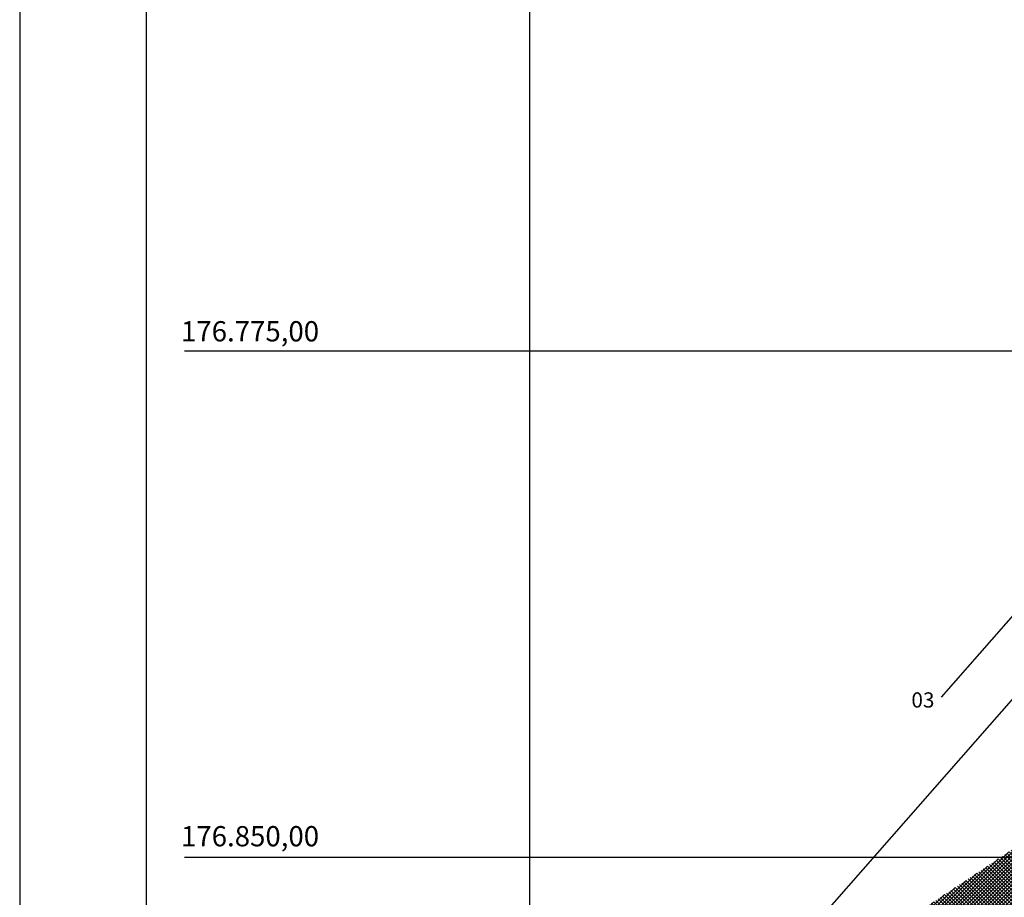
# Model space of a CAD drawing. Extents: x 176625 to 177699, y 1675422 to 1676217.
# Drawn here: x 176625 to 176770, y 1675944 to 1676074 of the extents above; entities that cross this region are included whole.
import ezdxf
from ezdxf.enums import TextEntityAlignment as Align

# ---------------------------------------------------------------- set-up
doc = ezdxf.new("R2010")
doc.units = 0
doc.header["$LTSCALE"] = 5
doc.header["$MEASUREMENT"] = 0
doc.linetypes.add('HIDDEN', pattern=[0.375, 0.25, -0.125])
for name, color, linetype in [('TOP-CURVAS_1M', 31, 'CONTINUOUS'), ('TOP-HACHURA_GRAMA', 71, 'CONTINUOUS'), ('TOP-MALHA', 8, 'CONTINUOUS'), ('TOP-MEIO_FIO', 7, 'HIDDEN'), ('TOP-PRANCHA', 7, 'CONTINUOUS')]:
    doc.layers.add(name, color=color, linetype=linetype)
doc.styles.add('SANSSERIFITALIC', font='sansso__.ttf', dxfattribs={"height": 1.5})
doc.styles.add('SWIS721', font='swisscbo.ttf', dxfattribs={"height": 0.4})
doc.styles.add('TIMESBOLDITALIC', font='TIMESBI.TTF', dxfattribs={"height": 0.8})

msp = doc.modelspace()

# ---------------------------------------------------------------- hatches: boundary and pattern name
at = {"layer": 'TOP-HACHURA_GRAMA'}
h = msp.add_hatch(dxfattribs=at)
h.set_pattern_fill('ANSI37', color=256, scale=3, angle=270, style=0)
h.set_pattern_definition([(315, (-1498800, 1852800), (0.26516504283, 0.26516504283), []), (45, (-1498800, 1852800), (-0.26516504283, 0.26516504283), [])])
h.paths.add_polyline_path([(176690.973, 1675815.68), (176691.038, 1675816.683), (176691.244, 1675819.387), (176691.451, 1675821.715), (176691.692, 1675824.04), (176691.97, 1675826.361), (176692.29, 1675828.676), (176692.655, 1675830.986), (176693.07, 1675833.288), (176693.538, 1675835.582), (176694.064, 1675837.867), (176694.683, 1675840.255), (176695.374, 1675842.625), (176696.139, 1675844.972), (176696.981, 1675847.291), (176697.904, 1675849.575), (176698.91, 1675851.82), (176700.002, 1675854.019), (176701.184, 1675856.166), (176702.201, 1675857.856), (176703.271, 1675859.513), (176704.385, 1675861.143), (176705.536, 1675862.75), (176706.717, 1675864.339), (176707.92, 1675865.914), (176709.136, 1675867.481), (176710.359, 1675869.044), (176711.934, 1675871.054), (176713.514, 1675873.059), (176715.105, 1675875.051), (176716.715, 1675877.025), (176718.35, 1675878.973), (176720.016, 1675880.889), (176721.721, 1675882.766), (176723.471, 1675884.598), (176726.325, 1675887.379), (176729.287, 1675890.052), (176732.337, 1675892.637), (176735.453, 1675895.154), (176738.616, 1675897.624), (176741.805, 1675900.068), (176745, 1675902.507), (176748.18, 1675904.961), (176751.578, 1675907.645), (176754.942, 1675910.364), (176758.278, 1675913.112), (176761.592, 1675915.882), (176764.891, 1675918.667), (176768.182, 1675921.46), (176771.471, 1675924.256), (176774.765, 1675927.047), (176777.526, 1675929.373), (176780.291, 1675931.694), (176783.058, 1675934.014), (176785.825, 1675936.337), (176788.587, 1675938.664), (176791.342, 1675941), (176794.087, 1675943.347), (176796.82, 1675945.71), (176799.772, 1675948.296), (176802.712, 1675950.895), (176805.648, 1675953.5), (176808.586, 1675956.102), (176811.533, 1675958.693), (176814.495, 1675961.265), (176817.481, 1675963.809), (176820.497, 1675966.317), (176823.14, 1675968.46), (176825.801, 1675970.582), (176828.47, 1675972.694), (176831.138, 1675974.809), (176833.795, 1675976.936), (176836.43, 1675979.089), (176839.035, 1675981.279), (176841.599, 1675983.517), (176843.676, 1675985.401), (176845.73, 1675987.31), (176847.775, 1675989.231), (176849.822, 1675991.147), (176851.884, 1675993.045), (176853.973, 1675994.91), (176856.101, 1675996.726), (176858.267, 1675998.469), (176858.029, 1676000.052), (176857.772, 1676001.626), (176857.478, 1676003.18), (176857.128, 1676004.703), (176856.702, 1676006.186), (176856.183, 1676007.619), (176855.551, 1676008.991), (176854.789, 1676010.294), (176854.294, 1676010.997), (176853.762, 1676011.68), (176853.204, 1676012.351), (176852.631, 1676013.014), (176852.053, 1676013.676), (176851.481, 1676014.343), (176850.927, 1676015.021), (176850.401, 1676015.717), (176849.597, 1676016.937), (176848.882, 1676018.211), (176848.235, 1676019.526), (176847.632, 1676020.869), (176847.053, 1676022.226), (176846.475, 1676023.586), (176845.877, 1676024.935), (176845.237, 1676026.259), (176844.887, 1676026.923), (176844.523, 1676027.579), (176844.146, 1676028.227), (176843.758, 1676028.869), (176843.363, 1676029.506), (176842.961, 1676030.14), (176842.555, 1676030.771), (176842.147, 1676031.401), (176835.465, 1676030.895), (176835.23, 1676021.089), (176823.377, 1676000.017), (176788.345, 1675962.351), (176723.358, 1675919.113), (176687.936, 1675880.645), (176673.463, 1675822.751)])

# ---------------------------------------------------------------- linework, layer by layer
at = {"layer": 'TOP-CURVAS_1M'}
for points in [[(176826.951, 1676048.898), (176760.972, 1675973.714)], [(176724.661, 1675919.943), (176825.893, 1676035.3)]]:
    msp.add_lwpolyline(points, dxfattribs=at)
at = {"layer": 'TOP-MALHA'}
for p, q in [((176700, 1676206.386), (176700, 1675430.826)), ((176648.908, 1676025), (177467.12, 1676025)), ((176648.908, 1675950), (177467.12, 1675950))]:
    msp.add_line(p, q, dxfattribs=at)
at = {"layer": 'TOP-PRANCHA', "color": 7, "linetype": 'Continuous'}
msp.add_line((176624.504, 1676217.49), (176624.504, 1675422.49), dxfattribs=at)
at = {"layer": 'TOP-PRANCHA', "color": 5, "linetype": 'Continuous'}
msp.add_line((176643.254, 1676209.99), (176643.254, 1675429.99), dxfattribs=at)

# ---------------------------------------------------------------- texts
at = {"layer": 'TOP-CURVAS_1M', "style": 'SANSSERIFITALIC'}
msp.add_text('03', height=2.25, dxfattribs=at).set_placement((176756.564, 1675971.471), align=Align.BOTTOM_LEFT)
at = {"layer": 'TOP-MALHA', "color": 8, "style": 'SWIS721'}
for s, p in [('176.775,00', (176648.396, 1676026.39)), ('176.850,00', (176648.396, 1675951.621))]:
    msp.add_text(s, height=3, dxfattribs=at).set_placement(p)
at = {"layer": 'TOP-MEIO_FIO', "style": 'TIMESBOLDITALIC'}
msp.add_text('R  u  a           O  t  á  v  i  o             F  r  a  n  c  i  s  c  o             C  a  r  u  s  o             d  a               R  o  c  h  a', height=2.5, rotation=40.34114, dxfattribs=at).set_placement((176748.848, 1675899.293))

doc.saveas('drawing.dxf')
